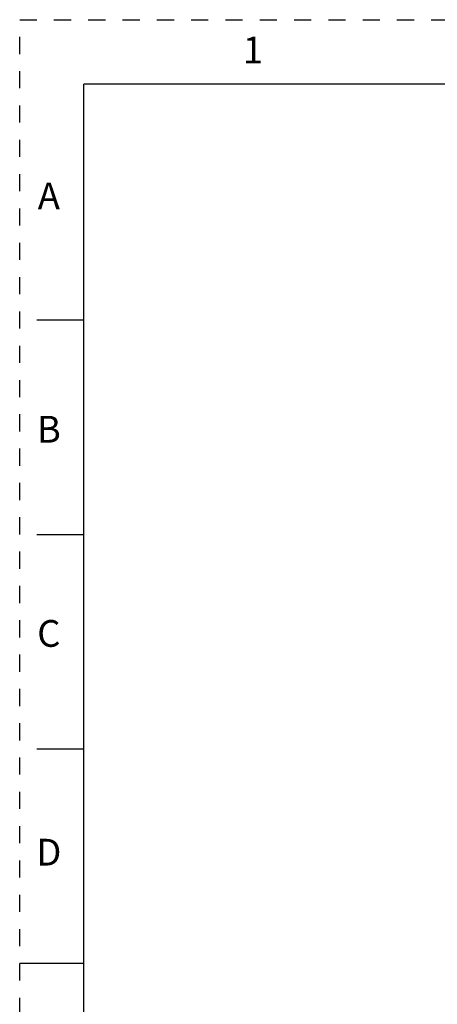
# Model space of a CAD drawing. Units: inches. Extents: x 0 to 17, y 0 to 11.
# Drawn here: x 0 to 2.4, y 5.3 to 11 of the extents above; entities that cross this region are included whole.
import ezdxf

# ---------------------------------------------------------------- set-up
doc = ezdxf.new("R2010")
doc.units = ezdxf.units.IN
doc.header["$LTSCALE"] = 0.935
doc.header["$MEASUREMENT"] = 0
doc.linetypes.add('HIDDEN', pattern=[0.2, 0.1, -0.1])
doc.layers.get('0').update_dxf_attribs({"linetype": 'CONTINUOUS'})
doc.layers.add('DEFAULT_2', color=8, linetype='HIDDEN')
doc.styles.get("Standard").update_dxf_attribs({"font": 'txt', "width": 0.8})

msp = doc.modelspace()

# ---------------------------------------------------------------- linework, layer by layer
at = {"color": 7, "linetype": 'CONTINUOUS'}
for p, q in [((0.375, 0.375), (0.375, 10.625)), ((16.625, 10.625), (0.375, 10.625)), ((0.1, 9.25), (0.375, 9.25)), ((0.1, 8), (0.375, 8)), ((0.1, 6.75), (0.375, 6.75)), ((0.375, 5.5), (0, 5.5))]:
    msp.add_line(p, q, dxfattribs=at)
at = {"layer": 'DEFAULT_2', "color": 8, "linetype": 'HIDDEN'}
for p, q in [((0, 0), (0, 11)), ((0, 11), (17, 11))]:
    msp.add_line(p, q, dxfattribs=at)

# ---------------------------------------------------------------- texts
at = {"color": 7, "linetype": 'CONTINUOUS', "char_height": 0.156, "width": 0.1248, "attachment_point": 2, "line_spacing_factor": 0.9}
for s, insert in [('1', (1.36, 10.9011)), ('A', (0.17, 10.0511)), ('B', (0.17, 8.6911)), ('C', (0.17, 7.5011)), ('D', (0.17, 6.2261))]:
    msp.add_mtext(s, dxfattribs=dict(at, insert=insert))

doc.saveas('drawing.dxf')
